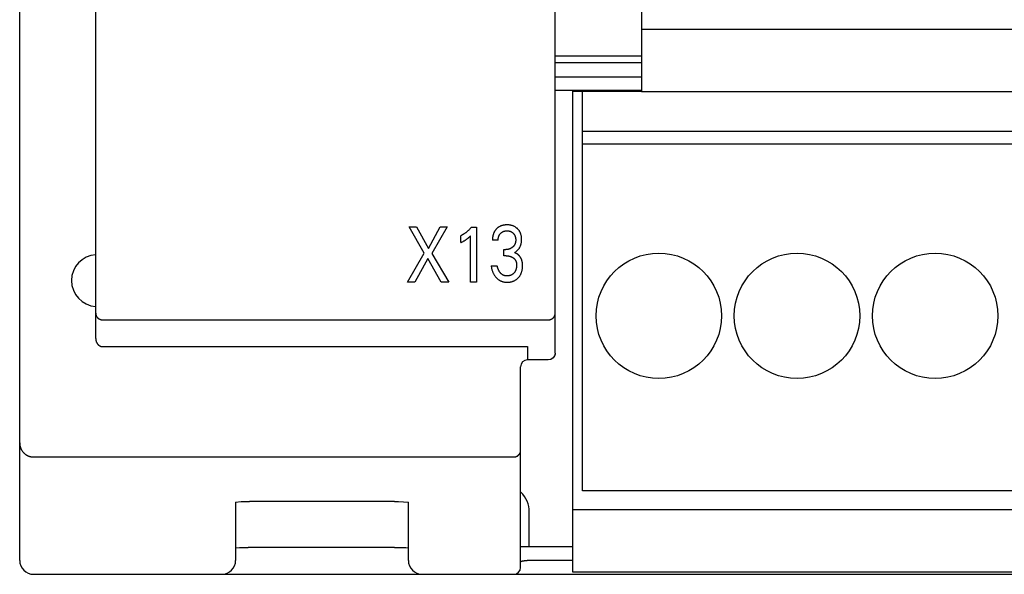
# Model space of a CAD drawing. Extents: x 0 to 594, y 0 to 420.
# Drawn here: x 84 to 112, y 227 to 243 of the extents above; entities that cross this region are included whole.
import ezdxf

# ---------------------------------------------------------------- set-up
doc = ezdxf.new("R2010")
doc.units = 0
doc.header["$LTSCALE"] = 32.67
doc.header["$MEASUREMENT"] = 0
doc.layers.add('20000_FRONT_O', color=7, linetype='CONTINUOUS')

msp = doc.modelspace()

# ---------------------------------------------------------------- linework, layer by layer
at = {"layer": '20000_FRONT_O', "color": 7, "linetype": 'Continuous'}
for p, q in [((83.80353, 227.18023), (83.80353, 326.38023)), ((86.00353, 233.60755), (86.00353, 266.96533)), ((101.80353, 253.68023), (101.80353, 240.75023)), ((99.30353, 233.18333), (99.30353, 251.68014)), ((101.80353, 242.56023), (146.80353, 242.56023)), ((99.30353, 241.78023), (101.80353, 241.78023)), ((101.80353, 241.58023), (99.30353, 241.58023)), ((99.30353, 241.18023), (101.80353, 241.18023)), ((101.80353, 240.78023), (99.30353, 240.78023)), ((99.80353, 240.78023), (99.80353, 226.85023)), ((99.80353, 240.76023), (101.80353, 240.76023)), ((100.09353, 229.20023), (100.09353, 240.76023)), ((101.80353, 240.75023), (146.80353, 240.75023)), ((144.51353, 239.59934), (100.09353, 239.59934)), ((144.51353, 239.23223), (100.09353, 239.23223)), ((95.51409, 236.07154), (95.07321, 236.83356)), ((95.07321, 236.83356), (95.29184, 236.83356)), ((95.29184, 236.83356), (95.63202, 236.21215)), ((95.63202, 236.21215), (95.97039, 236.83356)), ((96.17904, 236.83356), (95.73271, 236.06701)), ((95.97039, 236.83356), (96.17904, 236.83356)), ((96.57274, 236.37885), (96.57274, 236.57842)), ((96.85305, 235.23356), (96.85305, 236.57729)), ((96.87936, 236.82449), (97.02451, 236.82449)), ((97.02451, 236.82449), (97.02451, 235.23356)), ((97.65359, 236.45241), (97.48758, 236.45241)), ((95.03057, 235.23356), (95.51409, 236.07154)), ((95.73271, 236.06701), (96.22349, 235.23356)), ((97.81416, 235.99656), (97.81416, 236.17573)), ((97.81416, 236.17573), (97.87131, 236.17573)), ((97.88401, 235.99656), (97.81416, 235.99656)), ((95.6175, 235.91506), (95.24466, 235.23356)), ((95.99942, 235.23356), (95.6175, 235.91506)), ((97.4513, 235.70514), (97.62638, 235.70514)), ((95.24466, 235.23356), (95.03057, 235.23356)), ((96.22349, 235.23356), (95.99942, 235.23356)), ((97.02451, 235.23356), (96.85305, 235.23356)), ((86.20353, 234.14455), (99.10353, 234.14455)), ((86.20353, 233.36883), (98.50353, 233.36883)), ((98.50353, 233.36883), (98.50353, 232.98333)), ((99.30353, 233.18333), (99.28823, 233.1066)), ((99.10353, 232.98333), (98.50353, 232.98333)), ((99.1767, 232.99719), (99.10353, 232.98333)), ((99.24404, 233.04099), (99.1767, 232.99719)), ((99.28823, 233.1066), (99.24404, 233.04099)), ((98.30353, 226.98023), (98.30353, 232.78333)), ((84.20353, 230.17518), (98.10353, 230.17518)), ((144.51353, 229.20023), (100.09353, 229.20023)), ((90.05353, 228.86739), (90.21568, 228.88326)), ((90.05353, 228.86739), (90.05353, 227.18023)), ((90.21568, 228.88326), (90.35781, 228.89043)), ((90.35781, 228.89043), (90.45353, 228.89177)), ((90.45353, 228.89177), (90.45353, 228.90025)), ((94.65353, 228.89177), (90.45353, 228.89177)), ((94.65353, 228.89178), (94.76921, 228.8898)), ((94.76921, 228.8898), (94.91135, 228.88171)), ((94.91135, 228.88171), (95.05353, 228.86667)), ((95.05353, 227.18023), (95.05353, 228.86667)), ((98.55353, 227.58023), (98.55353, 228.58023)), ((99.80353, 228.66023), (144.80353, 228.66023)), ((90.05353, 227.54855), (90.16253, 227.55266)), ((90.16253, 227.55266), (90.28288, 227.55547)), ((90.28288, 227.55547), (90.41374, 227.55683)), ((94.65353, 227.5569), (90.41374, 227.55683)), ((94.65353, 227.55691), (94.72568, 227.55666)), ((94.72568, 227.55666), (94.8607, 227.55479)), ((94.8607, 227.55479), (94.98309, 227.55138)), ((94.98309, 227.55138), (95.05353, 227.54855)), ((98.30353, 227.58023), (99.80353, 227.58023)), ((99.80353, 227.18023), (98.49512, 227.1802)), ((84.20353, 226.78023), (153.40353, 226.78023)), ((99.80353, 226.85023), (144.80353, 226.85023))]:
    msp.add_line(p, q, dxfattribs=at)
for points in [[(97.68333, 236.83796), (97.67608, 236.83369), (97.66892, 236.82924), (97.66186, 236.82464), (97.6549, 236.81987), (97.64805, 236.81494), (97.6413, 236.80986), (97.63468, 236.80463), (97.62816, 236.79925), (97.62177, 236.79373), (97.61549, 236.78806), (97.60955, 236.78244), (97.60372, 236.7767), (97.59801, 236.77083), (97.59244, 236.76484), (97.58699, 236.75873), (97.58168, 236.75251), (97.57651, 236.74617), (97.57147, 236.73972), (97.56659, 236.73316), (97.56185, 236.7265), (97.55726, 236.71973), (97.55282, 236.71287), (97.54855, 236.70591), (97.54443, 236.69885), (97.54029, 236.69135), (97.53633, 236.68375), (97.53254, 236.67606), (97.52893, 236.66829), (97.52548, 236.66043), (97.52221, 236.6525), (97.51911, 236.6445), (97.51616, 236.63644), (97.51338, 236.62832), (97.51076, 236.62014), (97.50829, 236.61191), (97.50598, 236.60363), (97.50381, 236.59532), (97.5018, 236.58697), (97.49954, 236.57677), (97.49749, 236.56653), (97.49565, 236.55625), (97.49402, 236.54595), (97.49257, 236.53561), (97.49133, 236.52525), (97.49027, 236.51487), (97.48939, 236.50448), (97.48869, 236.49407), (97.48816, 236.48366), (97.48781, 236.47324), (97.48762, 236.46282), (97.48758, 236.45241)], [(98.12169, 236.08728), (98.1329, 236.09353), (98.14389, 236.10017), (98.15465, 236.10719), (98.16529, 236.11465), (98.17567, 236.12247), (98.18579, 236.13062), (98.19586, 236.13928), (98.20564, 236.14827), (98.21513, 236.15758), (98.22454, 236.16749), (98.23362, 236.17773), (98.24234, 236.18828), (98.2507, 236.19913), (98.25866, 236.21027), (98.26624, 236.22168), (98.2734, 236.23336), (98.28014, 236.24527), (98.28656, 236.25767), (98.29254, 236.2703), (98.29806, 236.28312), (98.30315, 236.29613), (98.30779, 236.3093), (98.312, 236.32261), (98.31579, 236.33605), (98.31915, 236.3496), (98.32234, 236.36449), (98.32505, 236.37947), (98.32729, 236.39453), (98.32909, 236.40966), (98.33045, 236.42483), (98.33141, 236.44005), (98.33197, 236.45529), (98.33215, 236.47055), (98.33194, 236.48665), (98.33132, 236.50274), (98.33024, 236.5188), (98.32869, 236.53481), (98.32665, 236.55076), (98.3241, 236.56663), (98.321, 236.5824), (98.31733, 236.59806), (98.31396, 236.61056), (98.3102, 236.62297), (98.30606, 236.63525), (98.30152, 236.6474), (98.29659, 236.65939), (98.29127, 236.6712), (98.28554, 236.68282), (98.27942, 236.69423), (98.27288, 236.70541), (98.26605, 236.71617), (98.25883, 236.72669), (98.25125, 236.73695), (98.24331, 236.74694), (98.23503, 236.75665), (98.22643, 236.76609), (98.21751, 236.77523), (98.20829, 236.78406), (98.1988, 236.79259), (98.18779, 236.80181), (98.17646, 236.81061), (98.16482, 236.81898), (98.15288, 236.82692), (98.14066, 236.83442), (98.12817, 236.84146), (98.11544, 236.84803), (98.10222, 236.85424), (98.08877, 236.85996), (98.07513, 236.86519), (98.0613, 236.86993), (98.04732, 236.87419), (98.0332, 236.87798), (98.01898, 236.88129), (98.00352, 236.88435), (97.98797, 236.88688), (97.97235, 236.8889), (97.95667, 236.89044), (97.94094, 236.89152), (97.92518, 236.89216), (97.90941, 236.89238), (97.8931, 236.89218), (97.87681, 236.89153), (97.86055, 236.89042), (97.84433, 236.88881), (97.82818, 236.88668), (97.8121, 236.88401), (97.79612, 236.88079), (97.78343, 236.8778), (97.77083, 236.87443), (97.75834, 236.87068), (97.74597, 236.86654), (97.73375, 236.86201), (97.72169, 236.85708), (97.70982, 236.85175), (97.69815, 236.84602), (97.68333, 236.83796)], [(96.87936, 236.82449), (96.8706, 236.814), (96.8617, 236.80362), (96.85267, 236.79336), (96.84349, 236.78322), (96.83418, 236.77321), (96.82474, 236.76332), (96.81516, 236.75355), (96.80544, 236.74392), (96.7956, 236.73443), (96.78562, 236.72508), (96.77593, 236.71624), (96.76612, 236.70753), (96.75619, 236.69896), (96.74614, 236.69053), (96.73598, 236.68225), (96.7257, 236.67411), (96.7153, 236.66611), (96.70479, 236.65827), (96.69416, 236.65058), (96.68342, 236.64305), (96.67377, 236.63649), (96.66404, 236.63006), (96.65422, 236.62376), (96.64431, 236.6176), (96.63432, 236.61157), (96.62425, 236.60568), (96.6141, 236.59993), (96.60388, 236.59433), (96.59357, 236.58888), (96.58319, 236.58357), (96.57274, 236.57842)], [(96.57274, 236.37884), (96.586, 236.38541), (96.59921, 236.39208), (96.61236, 236.39886), (96.62544, 236.40578), (96.63844, 236.41283), (96.65136, 236.42004), (96.66288, 236.42666), (96.67432, 236.43341), (96.68567, 236.44032), (96.69692, 236.44738), (96.70807, 236.4546), (96.7191, 236.462), (96.72884, 236.46875), (96.73848, 236.47565), (96.74802, 236.4827), (96.75744, 236.48989), (96.76676, 236.49723), (96.77595, 236.50471), (96.78401, 236.51149), (96.79197, 236.51838), (96.79983, 236.52538), (96.80851, 236.53332), (96.81707, 236.54139), (96.82554, 236.54957), (96.83939, 236.56333), (96.85305, 236.57729)], [(97.65359, 236.45241), (97.65364, 236.46134), (97.6539, 236.47028), (97.65438, 236.47921), (97.65508, 236.48813), (97.65603, 236.49703), (97.65721, 236.5059), (97.65864, 236.51474), (97.66032, 236.52354), (97.66226, 236.53229), (97.66423, 236.54009), (97.66642, 236.54784), (97.66883, 236.55552), (97.67148, 236.56312), (97.67435, 236.57063), (97.67746, 236.57805), (97.68082, 236.58535), (97.68442, 236.59252), (97.68827, 236.59957), (97.69224, 236.60625), (97.69643, 236.61279), (97.70086, 236.61919), (97.70549, 236.62543), (97.71034, 236.63153), (97.71538, 236.63746), (97.72061, 236.64323), (97.72602, 236.64883), (97.73161, 236.65425), (97.7374, 236.65953), (97.74335, 236.66462), (97.74946, 236.66951), (97.75572, 236.6742), (97.76213, 236.67868), (97.76869, 236.68295), (97.77538, 236.68698), (97.78221, 236.69079), (97.78919, 236.69437), (97.79629, 236.69771), (97.80351, 236.70081), (97.81082, 236.70367), (97.81822, 236.70629), (97.82571, 236.70867), (97.83326, 236.71081), (97.84087, 236.71271), (97.84909, 236.71449), (97.85735, 236.716), (97.86566, 236.71726), (97.87401, 236.71827), (97.88238, 236.71904), (97.89077, 236.71958), (97.89918, 236.71991), (97.9076, 236.72002), (97.91619, 236.71993), (97.92477, 236.71962), (97.93334, 236.71908), (97.94189, 236.71831), (97.95041, 236.7173), (97.9589, 236.71603), (97.96734, 236.71451), (97.97574, 236.71271), (97.98343, 236.71082), (97.99106, 236.70868), (97.99862, 236.70631), (98.0061, 236.7037), (98.01349, 236.70084), (98.02078, 236.69774), (98.02795, 236.69439), (98.035, 236.69079), (98.04182, 236.687), (98.0485, 236.68298), (98.05503, 236.67872), (98.06142, 236.67424), (98.06766, 236.66955), (98.07374, 236.66465), (98.07966, 236.65955), (98.0854, 236.65425), (98.09089, 236.64885), (98.0962, 236.64328), (98.10132, 236.63753), (98.10625, 236.63163), (98.11098, 236.62556), (98.1155, 236.61934), (98.11981, 236.61297), (98.12389, 236.60647), (98.12774, 236.59982), (98.13153, 236.59269), (98.13507, 236.58542), (98.13835, 236.57803), (98.14139, 236.57053), (98.14419, 236.56293), (98.14676, 236.55525), (98.1491, 236.54749), (98.15122, 236.53966), (98.15314, 236.53179), (98.15505, 236.52283), (98.15671, 236.51383), (98.15811, 236.50479), (98.15927, 236.49572), (98.1602, 236.48663), (98.16088, 236.47752), (98.16134, 236.46839), (98.16158, 236.45927), (98.1616, 236.45014)], [(98.1616, 236.45014), (98.16146, 236.44275), (98.16118, 236.43536), (98.16074, 236.42796), (98.16014, 236.42058), (98.15937, 236.41321), (98.15843, 236.40585), (98.1573, 236.39853), (98.15599, 236.39124), (98.15447, 236.38399), (98.15275, 236.37678), (98.15082, 236.36963), (98.14898, 236.36352), (98.14697, 236.35745), (98.14481, 236.35143), (98.14249, 236.34548), (98.14001, 236.33959), (98.13738, 236.33376), (98.1346, 236.328), (98.13166, 236.32232), (98.12858, 236.31673), (98.12535, 236.31121), (98.12198, 236.30579), (98.11846, 236.30046), (98.11467, 236.29505), (98.11074, 236.28974), (98.10666, 236.28454), (98.10245, 236.27944), (98.09811, 236.27446), (98.09364, 236.26958), (98.08906, 236.26481), (98.08436, 236.26016), (98.07955, 236.25561), (98.07464, 236.25117), (98.06964, 236.24684), (98.06454, 236.24263), (98.05907, 236.23831), (98.05352, 236.23413), (98.04787, 236.23007), (98.04213, 236.22614), (98.03631, 236.22234), (98.0304, 236.21869), (98.02441, 236.21517), (98.01834, 236.21179), (98.0122, 236.20855), (98.00597, 236.20546), (97.9991, 236.20226), (97.99214, 236.19923), (97.98511, 236.19638), (97.978, 236.19372), (97.97083, 236.19123), (97.96359, 236.18893), (97.9563, 236.18682), (97.94896, 236.1849), (97.94157, 236.18316), (97.93386, 236.18156), (97.92612, 236.18016), (97.91834, 236.17897), (97.91054, 236.17796), (97.90271, 236.17715), (97.89487, 236.17652), (97.88702, 236.17608), (97.87916, 236.17581), (97.87131, 236.17573)], [(97.88401, 235.99656), (97.89487, 235.99644), (97.90572, 235.99609), (97.91657, 235.99547), (97.9274, 235.99459), (97.93821, 235.99344), (97.94898, 235.992), (97.95971, 235.99026), (97.96956, 235.98839), (97.97935, 235.98624), (97.98907, 235.98383), (97.99873, 235.98114), (98.0083, 235.97817), (98.01777, 235.97491), (98.02714, 235.97136), (98.036, 235.9677), (98.04475, 235.96375), (98.05336, 235.95954), (98.06184, 235.95505), (98.07016, 235.95027), (98.07832, 235.94521), (98.08631, 235.93986), (98.09271, 235.93527), (98.09897, 235.93048), (98.10508, 235.92551), (98.11103, 235.92034), (98.11681, 235.91498), (98.12241, 235.90944), (98.12782, 235.90371), (98.13302, 235.8978), (98.138, 235.89171), (98.14275, 235.88544), (98.14721, 235.87908), (98.15144, 235.87255), (98.15543, 235.86588), (98.15918, 235.85907), (98.16269, 235.85213), (98.16596, 235.84507), (98.16899, 235.8379), (98.17178, 235.83065), (98.17432, 235.8233), (98.17662, 235.81589), (98.1791, 235.8067), (98.18123, 235.79744), (98.18303, 235.7881), (98.18451, 235.77871), (98.1857, 235.76927), (98.18662, 235.75978), (98.18728, 235.75027), (98.1877, 235.74075), (98.18791, 235.73122), (98.18789, 235.71939), (98.18757, 235.70757), (98.18693, 235.69578), (98.18597, 235.68401), (98.18469, 235.67228), (98.18308, 235.66059), (98.18113, 235.64894), (98.17884, 235.63735), (98.17679, 235.62827), (98.17451, 235.61923), (98.17201, 235.61026), (98.16926, 235.60136), (98.16626, 235.59254), (98.16301, 235.58382), (98.15949, 235.57521), (98.1557, 235.56672), (98.15162, 235.55835), (98.14753, 235.55062), (98.14319, 235.54303), (98.1386, 235.53557), (98.13378, 235.52827), (98.12872, 235.52112), (98.12343, 235.51413), (98.11792, 235.50732), (98.1122, 235.50068), (98.10627, 235.49422), (98.09996, 235.4878), (98.09344, 235.48159), (98.08672, 235.4756), (98.0798, 235.46985), (98.07269, 235.46436), (98.06538, 235.45913), (98.05789, 235.45417), (98.05022, 235.4495), (98.04238, 235.44512), (98.03437, 235.44104), (98.02622, 235.43725), (98.01793, 235.43376), (98.00952, 235.43056), (98.001, 235.42764), (97.99239, 235.42501), (97.9837, 235.42266), (97.97423, 235.42044), (97.96469, 235.41854), (97.95509, 235.41696), (97.94545, 235.41569), (97.93578, 235.41474), (97.92609, 235.4141), (97.91639, 235.41375), (97.90669, 235.41371)], [(98.35363, 235.80196), (98.35245, 235.80972), (98.35115, 235.81745), (98.34972, 235.82517), (98.34814, 235.83286), (98.34643, 235.84053), (98.34456, 235.84816), (98.34256, 235.85576), (98.34039, 235.86331), (98.33807, 235.87082), (98.3356, 235.87828), (98.33295, 235.88569), (98.33045, 235.89226), (98.32782, 235.89878), (98.32505, 235.90525), (98.32216, 235.91167), (98.31913, 235.91803), (98.31597, 235.92433), (98.31269, 235.93057), (98.30928, 235.93674), (98.30574, 235.94284), (98.30208, 235.94887), (98.29829, 235.95483), (98.29437, 235.96071), (98.29034, 235.96651), (98.28618, 235.97222), (98.2819, 235.97785), (98.2775, 235.98339), (98.27298, 235.98884), (98.26835, 235.9942), (98.26359, 235.99946), (98.25872, 236.00461), (98.25373, 236.00967), (98.24888, 236.01437), (98.24393, 236.01898), (98.23889, 236.02348), (98.23374, 236.02788), (98.22851, 236.03217), (98.22318, 236.03635), (98.21777, 236.04041), (98.21227, 236.04436), (98.2067, 236.04818), (98.20104, 236.05188), (98.19531, 236.05546), (98.1895, 236.0589), (98.18363, 236.06221), (98.17769, 236.06538), (98.17169, 236.06842), (98.16562, 236.07131), (98.1595, 236.07405), (98.15332, 236.07665), (98.14708, 236.07909), (98.1408, 236.08138), (98.13447, 236.08351), (98.1281, 236.08548), (98.12169, 236.08728)], [(97.4513, 235.70514), (97.45394, 235.68557), (97.45704, 235.66605), (97.46064, 235.64661), (97.46474, 235.62727), (97.46935, 235.60804), (97.47451, 235.58895), (97.48023, 235.57001), (97.48518, 235.55506), (97.49051, 235.54024), (97.49622, 235.52556), (97.50231, 235.51105), (97.5088, 235.49671), (97.5157, 235.48256), (97.523, 235.46862), (97.53072, 235.45491), (97.53845, 235.44213), (97.54655, 235.42957), (97.55503, 235.41726), (97.56387, 235.40521), (97.57307, 235.39343), (97.58263, 235.38194), (97.59254, 235.37074), (97.60279, 235.35985), (97.61287, 235.34978), (97.62325, 235.34002), (97.63392, 235.33059), (97.64489, 235.3215), (97.65615, 235.31278), (97.66768, 235.30444), (97.6795, 235.2965), (97.69159, 235.28898), (97.70348, 235.28215), (97.7156, 235.27574), (97.72794, 235.26974), (97.74047, 235.26418), (97.75319, 235.25906), (97.76608, 235.2544), (97.77912, 235.25019), (97.79229, 235.24646), (97.80609, 235.24308), (97.82, 235.24021), (97.834, 235.23781), (97.84809, 235.23587), (97.86223, 235.23437), (97.87642, 235.23329), (97.89064, 235.2326), (97.90488, 235.23228), (97.92032, 235.23235), (97.93575, 235.23284), (97.95115, 235.23376), (97.96651, 235.23513), (97.98183, 235.23694), (97.99708, 235.23921), (98.01225, 235.24194), (98.02734, 235.24513), (98.04109, 235.24848), (98.05475, 235.25224), (98.06828, 235.25641), (98.08167, 235.261), (98.0949, 235.26602), (98.10796, 235.27147), (98.12083, 235.27736), (98.13348, 235.28369), (98.14563, 235.29031), (98.15754, 235.29736), (98.16921, 235.30482), (98.1806, 235.31268), (98.19173, 235.32093), (98.20256, 235.32957), (98.21308, 235.33857), (98.22329, 235.34794), (98.23314, 235.35765), (98.24266, 235.36769), (98.25182, 235.37805), (98.26062, 235.38873), (98.26905, 235.3997), (98.27711, 235.41094), (98.28477, 235.42246), (98.29203, 235.43422), (98.29889, 235.44622), (98.30566, 235.4591), (98.31197, 235.47221), (98.31784, 235.48552), (98.32328, 235.49902), (98.32828, 235.51269), (98.33288, 235.52651), (98.33706, 235.54047), (98.34085, 235.55453), (98.34424, 235.56869), (98.34802, 235.58677), (98.3512, 235.60496), (98.35383, 235.62323), (98.35591, 235.64157), (98.35748, 235.65997), (98.35857, 235.67841), (98.35919, 235.69687), (98.35936, 235.71534), (98.35914, 235.73274), (98.3585, 235.75011), (98.3574, 235.76745), (98.35579, 235.78474), (98.35363, 235.80196)], [(97.90669, 235.41371), (97.89989, 235.41386), (97.89309, 235.41416), (97.88629, 235.41462), (97.87951, 235.41524), (97.87273, 235.41604), (97.86598, 235.41701), (97.85927, 235.41816), (97.85258, 235.4195), (97.84595, 235.42104), (97.83936, 235.42278), (97.83356, 235.4245), (97.82781, 235.42638), (97.82212, 235.42842), (97.81648, 235.43061), (97.8109, 235.43295), (97.80538, 235.43544), (97.79993, 235.43808), (97.79455, 235.44085), (97.78925, 235.44377), (97.78403, 235.44682), (97.77888, 235.45), (97.773, 235.45387), (97.76723, 235.4579), (97.76158, 235.4621), (97.75604, 235.46645), (97.75062, 235.47094), (97.74532, 235.47558), (97.74013, 235.48034), (97.73506, 235.48523), (97.7301, 235.49024), (97.72526, 235.49536), (97.7199, 235.50129), (97.71469, 235.50735), (97.70964, 235.51354), (97.70473, 235.51984), (97.69997, 235.52625), (97.69535, 235.53278), (97.69089, 235.5394), (97.68658, 235.54612), (97.68242, 235.55294), (97.67811, 235.56038), (97.67396, 235.56791), (97.66999, 235.57554), (97.66618, 235.58324), (97.66253, 235.59103), (97.65903, 235.5989), (97.65569, 235.60682), (97.6525, 235.61482), (97.64946, 235.62286), (97.64588, 235.63294), (97.64251, 235.64309), (97.63935, 235.65331), (97.63639, 235.66358), (97.63362, 235.67391), (97.63103, 235.68428), (97.62862, 235.69469), (97.62638, 235.70514)], [(86.00353, 234.33774), (86.00359, 234.33307), (86.00377, 234.32841), (86.00406, 234.32376), (86.00447, 234.31911), (86.00499, 234.31447), (86.00563, 234.30984), (86.00638, 234.30523), (86.00734, 234.30022), (86.00843, 234.29524), (86.00966, 234.29029), (86.01102, 234.28537), (86.01251, 234.28049), (86.01414, 234.27566), (86.01589, 234.27087), (86.0177, 234.26632), (86.01962, 234.26182), (86.02166, 234.25736), (86.02382, 234.25296), (86.02608, 234.24862), (86.02846, 234.24434), (86.03094, 234.24012), (86.03354, 234.23596), (86.03617, 234.23196), (86.03891, 234.22803), (86.04174, 234.22417), (86.04467, 234.22038), (86.04769, 234.21666), (86.0508, 234.21301), (86.054, 234.20945), (86.05729, 234.20596), (86.06066, 234.20256), (86.06408, 234.19926), (86.06758, 234.19605), (86.07116, 234.19292), (86.07482, 234.18988), (86.07854, 234.18693), (86.08234, 234.18407), (86.0862, 234.1813), (86.09013, 234.17862), (86.09412, 234.17603), (86.09816, 234.17354), (86.10229, 234.17114), (86.10647, 234.16883), (86.1107, 234.16663), (86.11498, 234.16452), (86.11931, 234.16252), (86.12369, 234.16062), (86.12811, 234.15882), (86.13258, 234.15712), (86.13708, 234.15553), (86.14162, 234.15404), (86.1462, 234.15266), (86.15087, 234.15137), (86.15557, 234.1502), (86.16029, 234.14913), (86.16505, 234.14817), (86.16982, 234.14733), (86.17461, 234.14659), (86.17941, 234.14597), (86.18423, 234.14546), (86.18905, 234.14506), (86.19388, 234.14478), (86.1987, 234.14461), (86.20353, 234.14455)], [(99.10353, 234.14455), (99.10834, 234.14461), (99.11316, 234.14478), (99.11797, 234.14506), (99.12278, 234.14546), (99.12758, 234.14597), (99.13237, 234.14659), (99.13716, 234.14732), (99.14192, 234.14816), (99.14667, 234.14912), (99.15139, 234.15018), (99.15609, 234.15136), (99.16076, 234.15264), (99.1654, 234.15404), (99.17001, 234.15554), (99.17458, 234.15715), (99.17911, 234.15888), (99.1836, 234.16071), (99.18804, 234.16264), (99.19243, 234.16468), (99.19677, 234.16683), (99.20106, 234.16908), (99.20529, 234.17143), (99.20947, 234.17388), (99.21358, 234.17643), (99.21763, 234.17908), (99.22162, 234.18182), (99.22554, 234.18466), (99.22938, 234.1876), (99.23316, 234.19062), (99.23686, 234.19374), (99.24048, 234.19695), (99.24402, 234.20024), (99.24749, 234.20364), (99.25088, 234.20711), (99.25418, 234.21068), (99.25739, 234.21432), (99.26051, 234.21804), (99.26353, 234.22184), (99.26646, 234.22571), (99.2693, 234.22966), (99.27203, 234.23368), (99.27466, 234.23776), (99.27719, 234.24191), (99.27961, 234.24612), (99.28193, 234.2504), (99.28413, 234.25473), (99.28622, 234.25912), (99.2882, 234.26356), (99.29003, 234.26797), (99.29175, 234.27243), (99.29335, 234.27693), (99.29484, 234.28147), (99.29621, 234.28604), (99.29747, 234.29065), (99.29861, 234.29529), (99.29964, 234.29995), (99.30054, 234.30464), (99.30133, 234.30934), (99.302, 234.31406), (99.30255, 234.31879), (99.30298, 234.32352), (99.30329, 234.32826), (99.30347, 234.333), (99.30353, 234.33774)], [(86.00353, 233.60755), (86.0036, 233.60126), (86.00381, 233.59497), (86.00416, 233.58869), (86.00464, 233.58241), (86.00527, 233.57615), (86.00604, 233.5699), (86.00694, 233.56367), (86.00805, 233.55711), (86.00932, 233.55058), (86.01074, 233.54408), (86.01231, 233.53762), (86.01405, 233.53119), (86.01594, 233.52481), (86.01779, 233.51906), (86.01977, 233.51335), (86.02189, 233.50768), (86.02413, 233.50207), (86.0265, 233.49651), (86.029, 233.491), (86.03189, 233.48504), (86.03494, 233.47916), (86.03814, 233.47337), (86.04149, 233.46766), (86.045, 233.46204), (86.04832, 233.45702), (86.05177, 233.45209), (86.05535, 233.44725), (86.05905, 233.44251), (86.06288, 233.43786), (86.06643, 233.43377), (86.07008, 233.42977), (86.07383, 233.42586), (86.07768, 233.42204), (86.08162, 233.41833), (86.08615, 233.41429), (86.09081, 233.41038), (86.09557, 233.40661), (86.10045, 233.40299), (86.10504, 233.3998), (86.10971, 233.39674), (86.11447, 233.39382), (86.11932, 233.39104), (86.12402, 233.38852), (86.12879, 233.38613), (86.13364, 233.38389), (86.13854, 233.38179), (86.1435, 233.37984), (86.14852, 233.37804), (86.15359, 233.3764), (86.15871, 233.37491), (86.16404, 233.37353), (86.16942, 233.37233), (86.17483, 233.3713), (86.18027, 233.37045), (86.1849, 233.36987), (86.18955, 233.36942), (86.19421, 233.36909), (86.19887, 233.3689), (86.20353, 233.36883)], [(99.30353, 233.18333), (99.30352, 233.18102), (99.30347, 233.17872), (99.3034, 233.17641), (99.3033, 233.17411), (99.30317, 233.17181), (99.30302, 233.16951), (99.30283, 233.16721), (99.30262, 233.16491), (99.30238, 233.16261), (99.30211, 233.16032), (99.30181, 233.15803), (99.30148, 233.15575), (99.30113, 233.15346), (99.30074, 233.15119), (99.30033, 233.14892), (99.29989, 233.14665), (99.29943, 233.14439), (99.29892, 233.14209), (99.29839, 233.13979), (99.29783, 233.13751), (99.29723, 233.13523), (99.29661, 233.13296), (99.29597, 233.13069), (99.29529, 233.12844), (99.29458, 233.12619), (99.29385, 233.12396), (99.29309, 233.12173), (99.29231, 233.11952), (99.29149, 233.11731)], [(99.27928, 233.09112), (99.2784, 233.08957), (99.27751, 233.08804), (99.2766, 233.08651), (99.27568, 233.08499), (99.27474, 233.08347), (99.27379, 233.08197), (99.27282, 233.08047), (99.27185, 233.07898), (99.27085, 233.07751), (99.26985, 233.07604), (99.26883, 233.07458), (99.2678, 233.07313), (99.26675, 233.07169), (99.26569, 233.07026), (99.26462, 233.06883), (99.26354, 233.06742), (99.26244, 233.06602), (99.26133, 233.06463), (99.26021, 233.06326), (99.25885, 233.06162), (99.25747, 233.06)], [(99.29149, 233.11731), (99.29096, 233.11591), (99.29041, 233.11452), (99.28986, 233.11313), (99.28929, 233.11174), (99.28872, 233.11036), (99.28813, 233.10898), (99.28753, 233.10761), (99.28692, 233.10625), (99.2863, 233.10488), (99.28567, 233.10353), (99.28501, 233.10212), (99.28433, 233.10073), (99.28364, 233.09934), (99.28294, 233.09795), (99.28223, 233.09657), (99.28151, 233.0952), (99.28078, 233.09383), (99.28003, 233.09247), (99.27928, 233.09112)], [(83.80353, 230.58527), (83.80368, 230.5743), (83.80411, 230.56334), (83.80482, 230.55238), (83.80583, 230.54144), (83.80711, 230.53054), (83.80869, 230.51967), (83.81035, 230.50988), (83.81225, 230.50014), (83.81438, 230.49044), (83.81673, 230.4808), (83.81932, 230.47122), (83.82213, 230.4617), (83.82538, 230.45159), (83.8289, 230.44157), (83.83267, 230.43163), (83.83669, 230.4218), (83.84096, 230.41207), (83.84511, 230.40322), (83.84947, 230.39448), (83.85403, 230.38583), (83.85879, 230.3773), (83.86375, 230.36889), (83.87014, 230.35868), (83.87683, 230.34867), (83.8838, 230.33886), (83.89106, 230.32926), (83.89734, 230.32141), (83.90381, 230.31371), (83.91047, 230.30618), (83.91731, 230.29881), (83.92433, 230.29162), (83.93201, 230.28414), (83.93988, 230.27688), (83.94795, 230.26982), (83.9562, 230.26298), (83.96463, 230.25637), (83.97229, 230.25066), (83.9801, 230.24513), (83.98803, 230.23979), (83.99609, 230.23465), (84.00427, 230.22969), (84.01256, 230.22494), (84.0216, 230.22006), (84.03076, 230.21541), (84.04004, 230.211), (84.04943, 230.20684), (84.05892, 230.20292), (84.06852, 230.19925), (84.07745, 230.19609), (84.08645, 230.19314), (84.09552, 230.19042), (84.10466, 230.18791), (84.11386, 230.18562), (84.1231, 230.18356), (84.1324, 230.18172), (84.14248, 230.17999), (84.15259, 230.17852), (84.16275, 230.17732), (84.17292, 230.17639), (84.18312, 230.17572), (84.19333, 230.17531), (84.20353, 230.17518)], [(98.10353, 230.17518), (98.10861, 230.17524), (98.1137, 230.17543), (98.11877, 230.17574), (98.12384, 230.17618), (98.1289, 230.17674), (98.13395, 230.17743), (98.13898, 230.17824), (98.14398, 230.17917), (98.14882, 230.1802), (98.15363, 230.18134), (98.15841, 230.1826), (98.16316, 230.18397), (98.16788, 230.18545), (98.17256, 230.18705), (98.1772, 230.18876), (98.18179, 230.19058), (98.18634, 230.19252), (98.19076, 230.19452), (98.19513, 230.19663), (98.19945, 230.19885), (98.20371, 230.20117), (98.20791, 230.20358), (98.21206, 230.2061), (98.21615, 230.20872), (98.22017, 230.21144), (98.22412, 230.21425), (98.22801, 230.21716), (98.23178, 230.22014), (98.23548, 230.2232), (98.23911, 230.22636), (98.24266, 230.2296), (98.24613, 230.23293), (98.24952, 230.23634), (98.25283, 230.23983), (98.25604, 230.24341), (98.25917, 230.24706), (98.26221, 230.25079), (98.26516, 230.25459), (98.26802, 230.25848), (98.27078, 230.26244), (98.27344, 230.26648), (98.27601, 230.27057), (98.27846, 230.27473), (98.28082, 230.27896), (98.28306, 230.28324), (98.2852, 230.28758), (98.28722, 230.29197), (98.28914, 230.29641), (98.29094, 230.30091), (98.29262, 230.30545), (98.29411, 230.30979), (98.29549, 230.31417), (98.29676, 230.31858), (98.29792, 230.32302), (98.29898, 230.32749), (98.29993, 230.33198), (98.30077, 230.3365), (98.3015, 230.34103), (98.30212, 230.34557), (98.30262, 230.35013), (98.30302, 230.35469), (98.3033, 230.35926), (98.30347, 230.36382), (98.30353, 230.36839)], [(98.30353, 227.13579), (98.3036, 227.13705), (98.30381, 227.13828), (98.30416, 227.13946), (98.30462, 227.1406), (98.30519, 227.14171), (98.30588, 227.14277), (98.30665, 227.1438), (98.30752, 227.14479), (98.30846, 227.14575), (98.30948, 227.14667), (98.31055, 227.14756), (98.31168, 227.14842), (98.31286, 227.14925), (98.31407, 227.15005), (98.31532, 227.15082), (98.31658, 227.15157), (98.31785, 227.15229), (98.31913, 227.15299), (98.32237, 227.15468), (98.32558, 227.15622), (98.32877, 227.15764), (98.33193, 227.15893), (98.33507, 227.16012), (98.33819, 227.1612), (98.3413, 227.16219), (98.3444, 227.16311), (98.3475, 227.16395), (98.3506, 227.16473), (98.3537, 227.16545), (98.35681, 227.16614), (98.35993, 227.16679), (98.36307, 227.16742), (98.36935, 227.16863), (98.37569, 227.16979), (98.3821, 227.17089), (98.38855, 227.17194), (98.39505, 227.17293), (98.40159, 227.17386), (98.40815, 227.17472), (98.41472, 227.17553), (98.4213, 227.17626), (98.42788, 227.17693), (98.43631, 227.17768), (98.44473, 227.17833), (98.45314, 227.17887), (98.46154, 227.17931), (98.46994, 227.17965), (98.47833, 227.17992), (98.48672, 227.18009), (98.49512, 227.1802)]]:
    msp.add_lwpolyline(points, dxfattribs=at)
for centre in [(102.30353, 234.26023), (106.30353, 234.26023), (110.30353, 234.26023)]:
    msp.add_circle(centre, 1.815, dxfattribs=at)
for centre, radius, start, end in [((86.05532, 235.28023), 0.75179, 93.949868, 266.050132), ((98.50353, 232.78333), 0.2, 90, 180), ((97.75353, 228.58023), 0.8, 0, 45.894239), ((84.20353, 227.18023), 0.4, 180, 270), ((89.65353, 227.18023), 0.4, 270, 0), ((95.45353, 227.18023), 0.4, 180, 270), ((98.10353, 226.98023), 0.2, 270, 0)]:
    msp.add_arc(centre, radius, start, end, dxfattribs=at)

doc.saveas('drawing.dxf')
